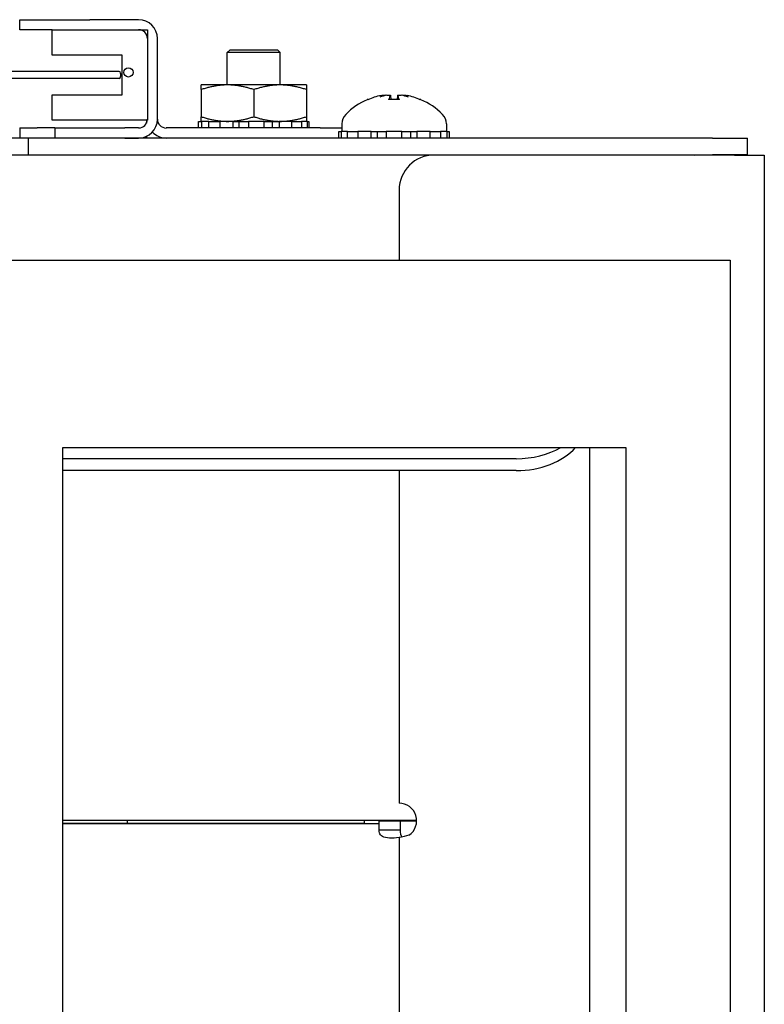
# Model space of a CAD drawing. Units: inches. Extents: x 66 to 218, y -3 to 179.
# Drawn here: x 95 to 98, y 126 to 129 of the extents above; entities that cross this region are included whole.
import ezdxf

# ---------------------------------------------------------------- set-up
doc = ezdxf.new("R2010")
doc.units = ezdxf.units.IN
doc.header["$LTSCALE"] = 8
doc.header["$MEASUREMENT"] = 0

msp = doc.modelspace()

# ---------------------------------------------------------------- linework, layer by layer
for p, q in [((95.457, 129.1649), (95.707, 129.1649)), ((95.457, 129.1289), (95.457, 129.1649)), ((95.8809, 129.1649), (95.707, 129.1649)), ((95.5722, 129.1289), (95.457, 129.1289)), ((95.5722, 129.0389), (95.5722, 129.1289)), ((95.5722, 129.1289), (95.9122, 129.1289)), ((95.707, 129.1289), (95.8809, 129.1289)), ((95.9122, 129.1289), (95.9122, 128.8069)), ((95.9122, 129.0977), (95.9122, 128.8098)), ((95.9482, 128.8098), (95.9482, 129.0977)), ((96.2072, 129.0576), (96.1972, 129.0476)), ((96.2072, 129.0576), (96.3762, 129.0576)), ((96.3762, 129.0576), (96.3862, 129.0476)), ((95.8222, 129.0389), (95.5722, 129.0389)), ((95.8222, 128.8969), (95.8222, 129.0389)), ((96.3862, 129.0476), (96.1972, 129.0476)), ((96.1972, 128.9322), (96.1972, 129.0476)), ((96.3862, 128.9322), (96.3862, 129.0476)), ((95.8122, 128.9804), (94.2996, 128.9804)), ((95.8122, 128.9554), (94.2996, 128.9554)), ((96.1979, 128.9322), (96.1042, 128.9322)), ((96.1042, 128.9154), (96.1042, 128.8189)), ((96.3854, 128.9322), (96.1979, 128.9322)), ((96.2917, 128.9154), (96.2917, 128.8189)), ((96.4792, 128.9322), (96.3854, 128.9322)), ((96.4792, 128.9154), (96.4792, 128.8189)), ((95.5722, 128.8069), (95.5722, 128.8969)), ((95.5722, 128.8969), (95.8222, 128.8969)), ((96.6997, 128.8803), (96.6995, 128.8803)), ((96.8099, 128.8803), (96.7734, 128.8803)), ((96.7789, 128.8947), (96.7802, 128.8803)), ((96.8044, 128.8947), (96.8032, 128.8803)), ((96.8838, 128.8803), (96.8837, 128.8803)), ((95.457, 128.7786), (95.5195, 128.7786)), ((95.457, 128.7786), (95.457, 128.7426)), ((95.582, 128.7786), (95.5195, 128.7786)), ((95.9122, 128.8069), (95.5722, 128.8069)), ((95.582, 128.7786), (95.832, 128.7786)), ((95.582, 128.7786), (95.582, 128.7426)), ((95.8809, 128.7786), (95.832, 128.7786)), ((95.909, 128.8069), (95.909, 128.7961)), ((96.5284, 128.7786), (95.9794, 128.7786)), ((96.095, 128.8022), (96.0948, 128.8022)), ((96.0948, 128.7786), (96.0948, 128.8022)), ((96.095, 128.7786), (96.095, 128.8022)), ((96.095, 128.8022), (96.1044, 128.8022)), ((96.1044, 128.8022), (96.1056, 128.8022)), ((96.1313, 128.8022), (96.1056, 128.8022)), ((96.1056, 128.8022), (96.1056, 128.7786)), ((96.1313, 128.7786), (96.1313, 128.8022)), ((96.1313, 128.8022), (96.1389, 128.8022)), ((96.1389, 128.8022), (96.17, 128.8022)), ((96.2185, 128.8022), (96.17, 128.8022)), ((96.17, 128.8022), (96.17, 128.7786)), ((96.2185, 128.7786), (96.2185, 128.8022)), ((96.2185, 128.8022), (96.222, 128.8022)), ((96.222, 128.8022), (96.273, 128.8022)), ((96.2377, 128.8022), (96.2377, 128.7786)), ((96.3289, 128.8022), (96.273, 128.8022)), ((96.273, 128.8022), (96.273, 128.7786)), ((96.3289, 128.7786), (96.3289, 128.8022)), ((96.3289, 128.8022), (96.3776, 128.8022)), ((96.3582, 128.7786), (96.3582, 128.8022)), ((96.3776, 128.8022), (96.3819, 128.8022)), ((96.4275, 128.8022), (96.3819, 128.8022)), ((96.3819, 128.8022), (96.3819, 128.7786)), ((96.4275, 128.7786), (96.4275, 128.8022)), ((96.4275, 128.8022), (96.454, 128.8022)), ((96.454, 128.8022), (96.4621, 128.8022)), ((96.483, 128.8022), (96.4621, 128.8022)), ((96.4621, 128.8022), (96.4621, 128.7786)), ((96.483, 128.8022), (96.4883, 128.8022)), ((96.483, 128.7786), (96.483, 128.8022)), ((96.4883, 128.8022), (96.4883, 128.7786)), ((96.5284, 128.7786), (96.6052, 128.7786)), ((96.6052, 128.793), (96.6052, 128.7662)), ((96.9782, 128.793), (96.9782, 128.7662)), ((95.457, 128.7426), (94.8627, 128.7426)), ((95.4877, 128.7426), (95.457, 128.7426)), ((95.4877, 128.7426), (95.4877, 128.6826)), ((97.9267, 128.7426), (95.4877, 128.7426)), ((95.832, 128.7426), (95.8809, 128.7426)), ((95.909, 128.7487), (95.909, 128.7426)), ((96.5948, 128.7426), (96.5948, 128.7662)), ((96.5948, 128.7662), (96.6028, 128.7662)), ((96.6261, 128.7662), (96.6028, 128.7662)), ((96.6028, 128.7662), (96.6028, 128.7426)), ((96.6261, 128.7426), (96.6261, 128.7662)), ((96.6261, 128.7662), (96.6348, 128.7662)), ((96.6348, 128.7662), (96.6628, 128.7662)), ((96.7099, 128.7662), (96.6628, 128.7662)), ((96.6628, 128.7662), (96.6628, 128.7426)), ((96.7099, 128.7426), (96.7099, 128.7662)), ((96.7099, 128.7662), (96.7142, 128.7662)), ((96.7142, 128.7662), (96.7637, 128.7662)), ((96.7314, 128.7662), (96.7314, 128.7426)), ((96.8197, 128.7662), (96.7637, 128.7662)), ((96.7637, 128.7662), (96.7637, 128.7426)), ((96.8197, 128.7426), (96.8197, 128.7662)), ((96.8197, 128.7662), (96.8691, 128.7662)), ((96.852, 128.7426), (96.852, 128.7662)), ((96.8691, 128.7662), (96.8734, 128.7662)), ((96.9206, 128.7662), (96.8734, 128.7662)), ((96.8734, 128.7662), (96.8734, 128.7426)), ((96.9206, 128.7426), (96.9206, 128.7662)), ((96.9206, 128.7662), (96.9486, 128.7662)), ((96.9486, 128.7662), (96.9573, 128.7662)), ((96.9805, 128.7662), (96.9573, 128.7662)), ((96.9573, 128.7662), (96.9573, 128.7426)), ((96.9805, 128.7662), (96.9885, 128.7662)), ((96.9805, 128.7426), (96.9805, 128.7662)), ((96.9885, 128.7662), (96.9885, 128.7426)), ((97.9267, 128.7426), (98.0517, 128.7426)), ((98.0517, 128.6826), (98.0517, 128.7426)), ((68.3816, 128.6826), (97.8418, 128.6826)), ((98.0054, 128.6822), (96.9347, 128.6822)), ((97.8418, 128.6826), (97.8554, 128.6826)), ((97.8418, 128.6822), (97.8418, 128.6826)), ((97.8554, 128.6822), (97.8554, 128.6826)), ((97.8554, 128.6826), (97.9267, 128.6826)), ((98.0517, 128.6826), (97.9267, 128.6826)), ((98.0054, 128.6822), (98.1117, 128.6822)), ((98.1117, 128.6822), (98.1117, 44.6822)), ((96.8097, 128.5572), (96.8097, 128.3065)), ((95.3187, 128.3065), (97.9107, 128.3065)), ((97.9107, 128.3065), (97.9899, 128.3065)), ((97.9899, 128.3065), (97.9899, 46.6315)), ((95.6113, 101.5446), (95.6113, 127.639)), ((95.6113, 127.639), (97.6177, 127.639)), ((97.4897, 101.5446), (97.4897, 127.639)), ((97.6177, 127.639), (97.6177, 101.5446)), ((97.2273, 127.5988), (95.6113, 127.5988)), ((97.2273, 127.5563), (95.6113, 127.5563)), ((96.8097, 127.5563), (96.8097, 126.3697)), ((96.8722, 126.3076), (95.6113, 126.3076)), ((95.6113, 126.2972), (96.7387, 126.2972)), ((96.6865, 126.2972), (95.6113, 126.2972)), ((95.8417, 126.2972), (95.8417, 126.3076)), ((96.6867, 126.2972), (96.6867, 126.3076)), ((96.7387, 126.3072), (96.7387, 126.3076)), ((96.7387, 126.2746), (96.7387, 126.3072)), ((96.7387, 126.3072), (96.8137, 126.3072)), ((96.8137, 126.3072), (96.8137, 126.3076)), ((96.8137, 126.3072), (96.8137, 126.2746)), ((96.8137, 126.3072), (96.8449, 126.3072)), ((96.8449, 126.3072), (96.8722, 126.3072)), ((96.7387, 126.2746), (96.7885, 126.2746)), ((96.7885, 126.2746), (96.8137, 126.2746)), ((96.8097, 126.2469), (96.8097, 101.5446))]:
    msp.add_line(p, q)
msp.add_circle((95.8447, 128.9769), 0.0165)
for centre, radius, start, end in [((95.8809, 129.0977), 0.0673, 0, 90), ((95.8809, 129.0977), 0.0313, 0, 90), ((96.7917, 128.6567), 0.2424, 113.1669, 135.3602), ((96.6995, 128.8721), 0.0082, 90, 113.1669), ((96.8838, 128.8721), 0.0082, 66.8331, 90), ((96.7917, 128.6567), 0.2424, 44.6398, 66.8331), ((95.8809, 128.8098), 0.0312, 270, 0), ((95.8809, 128.8098), 0.0672, 270, 0), ((95.9794, 128.8098), 0.0313, 180, 270), ((96.6537, 128.793), 0.0485, 135.3602, 180), ((96.9297, 128.793), 0.0485, 0, 44.6398), ((95.9794, 128.8098), 0.0672, 222.9169, 270), ((96.9347, 128.5572), 0.125, 90, 180), ((96.8097, 126.3072), 0.0625, 304.3329, 90)]:
    msp.add_arc(centre, radius, start, end)
for centre, major_axis, ratio, start_param, end_param in [((95.8122, 128.9679), (0, -0.0125), 0.422618, 0, 3.141593), ((96.7895, 128.658), (0.1228, 0.2085), 0.985151, 0.724932, 0.930583), ((96.7697, 128.6627), (0.0631, 0.2316), 0.750443, 0.367767, 0.506978), ((96.8175, 128.6627), (-0.0541, 0.2338), 0.637716, 0.019692, 0.158903), ((96.7514, 128.9196), (0.0086, -0.0634), 0.09736, 1.150499, 1.172203), ((96.8063, 128.658), (-0.0213, 0.2411), 0.147921, 0.18592, 0.391571), ((96.777, 128.658), (0.0213, 0.2411), 0.147921, 5.891614, 6.097265), ((96.8136, 128.6627), (-0.0631, 0.2316), 0.750443, 5.776207, 5.915419), ((96.8319, 128.9196), (0.0086, 0.0634), 0.09736, 1.969389, 1.991094), ((96.7658, 128.6627), (0.0541, 0.2338), 0.637716, 6.124282, 6.263493), ((96.7939, 128.658), (0.1228, -0.2085), 0.985151, 2.211009, 2.41666), ((97.2273, 127.7331), (-0.25, 0), 0.707107, 1.570796, 2.580039), ((97.2273, 127.7755), (-0.25, 0), 0.707107, 1.570796, 2.25882)]:
    msp.add_ellipse(centre, major_axis=major_axis, ratio=ratio, start_param=start_param, end_param=end_param)
for points in [[(96.1979, 128.9322), (96.1544, 128.9322), (96.1042, 128.9154)], [(96.1042, 128.9154), (96.1042, 128.9322), (96.1042, 128.9322)], [(96.2917, 128.9154), (96.2414, 128.9322), (96.1979, 128.9322)], [(96.3854, 128.9322), (96.3419, 128.9322), (96.2917, 128.9154)], [(96.4792, 128.9154), (96.4289, 128.9322), (96.3854, 128.9322)], [(96.4792, 128.9322), (96.4792, 128.9322), (96.4792, 128.9154)], [(96.1042, 128.8189), (96.1544, 128.8022), (96.1979, 128.8022)], [(96.1042, 128.8022), (96.1042, 128.8022), (96.1042, 128.8189)], [(96.1979, 128.8022), (96.2414, 128.8022), (96.2917, 128.8189)], [(96.2917, 128.8189), (96.3419, 128.8022), (96.3854, 128.8022)], [(96.3854, 128.8022), (96.4289, 128.8022), (96.4792, 128.8189)], [(96.4792, 128.8189), (96.4792, 128.8022), (96.4792, 128.8022)]]:
    msp.add_rational_spline(points, [1, 1.0379548493, 1], degree=2)
for points, knots in [([(96.7452, 128.8943), (96.7469, 128.8947), (96.7487, 128.895), (96.7521, 128.8956), (96.7538, 128.8958), (96.7564, 128.896), (96.7577, 128.8961), (96.7595, 128.8961), (96.7601, 128.8961), (96.7604, 128.8959), (96.7604, 128.8958), (96.7605, 128.8958)], [0, 0, 0, 0, 0.0129304, 0.0129304, 0.02586079, 0.02586079, 0.03848371, 0.03848371, 0.05110663, 0.05110663, 0.05470553, 0.05470553, 0.05470553, 0.05470553]), ([(96.7661, 128.8958), (96.7676, 128.896), (96.7692, 128.8961), (96.7722, 128.8962), (96.7737, 128.8961), (96.7761, 128.896), (96.7771, 128.8958), (96.7785, 128.8953), (96.7789, 128.895), (96.7789, 128.8946), (96.7789, 128.8945), (96.7788, 128.8943)], [0.02723419, 0.02723419, 0.02723419, 0.02723419, 0.03861353, 0.03861353, 0.05123114, 0.05123114, 0.06397485, 0.06397485, 0.07671856, 0.07671856, 0.08189881, 0.08189881, 0.08189881, 0.08189881]), ([(96.773, 128.8796), (96.773, 128.8796), (96.773, 128.8797), (96.7731, 128.8801), (96.7733, 128.8803), (96.7734, 128.8803)], [0.02298942, 0.02298942, 0.02298942, 0.02298942, 0.023242141, 0.023242141, 0.030959567, 0.030959567, 0.030959567, 0.030959567]), ([(96.8046, 128.8943), (96.8043, 128.8947), (96.8044, 128.895), (96.8053, 128.8956), (96.8061, 128.8958), (96.8082, 128.896), (96.8095, 128.8961), (96.8125, 128.8961), (96.8142, 128.8961), (96.8163, 128.8959), (96.8168, 128.8958), (96.8173, 128.8958)], [0, 0, 0, 0, 0.0129304, 0.0129304, 0.02586079, 0.02586079, 0.03848371, 0.03848371, 0.05110663, 0.05110663, 0.05470553, 0.05470553, 0.05470553, 0.05470553]), ([(96.8099, 128.8803), (96.8101, 128.8803), (96.8102, 128.8801), (96.8103, 128.8797), (96.8103, 128.8796), (96.8103, 128.8796)], [0.092714574, 0.092714574, 0.092714574, 0.092714574, 0.100431999, 0.100431999, 0.100684721, 0.100684721, 0.100684721, 0.100684721]), ([(96.8229, 128.8958), (96.823, 128.896), (96.8233, 128.8961), (96.8246, 128.8962), (96.8256, 128.8961), (96.8279, 128.896), (96.8294, 128.8958), (96.8327, 128.8953), (96.8344, 128.895), (96.8367, 128.8946), (96.8374, 128.8945), (96.8381, 128.8943)], [0.02723419, 0.02723419, 0.02723419, 0.02723419, 0.03861353, 0.03861353, 0.05123114, 0.05123114, 0.06397485, 0.06397485, 0.07671856, 0.07671856, 0.08189881, 0.08189881, 0.08189881, 0.08189881]), ([(96.8449, 126.2556), (96.823, 126.2477), (96.7956, 126.2438), (96.7755, 126.2449), (96.754, 126.2461), (96.7427, 126.253), (96.7398, 126.2638), (96.739, 126.2671), (96.7387, 126.2707), (96.7387, 126.2746)], [2.542371, 2.542371, 2.542371, 2.542371, 3.219675, 3.219675, 3.219675, 3.94443, 3.94443, 3.94443, 4.163028, 4.163028, 4.163028, 4.163028])]:
    msp.add_open_spline(points, degree=3, knots=knots)
for points in [[(97.8388, 128.6822), (97.8398, 128.6825), (97.8407, 128.6826), (97.8418, 128.6826)], [(97.8554, 128.6826), (97.8581, 128.6826), (97.8608, 128.6824), (97.8637, 128.6822)], [(96.8137, 126.2746), (96.8137, 126.2626), (96.8151, 126.2534), (96.8189, 126.2485)]]:
    msp.add_open_spline(points, degree=3)

doc.saveas('drawing.dxf')
